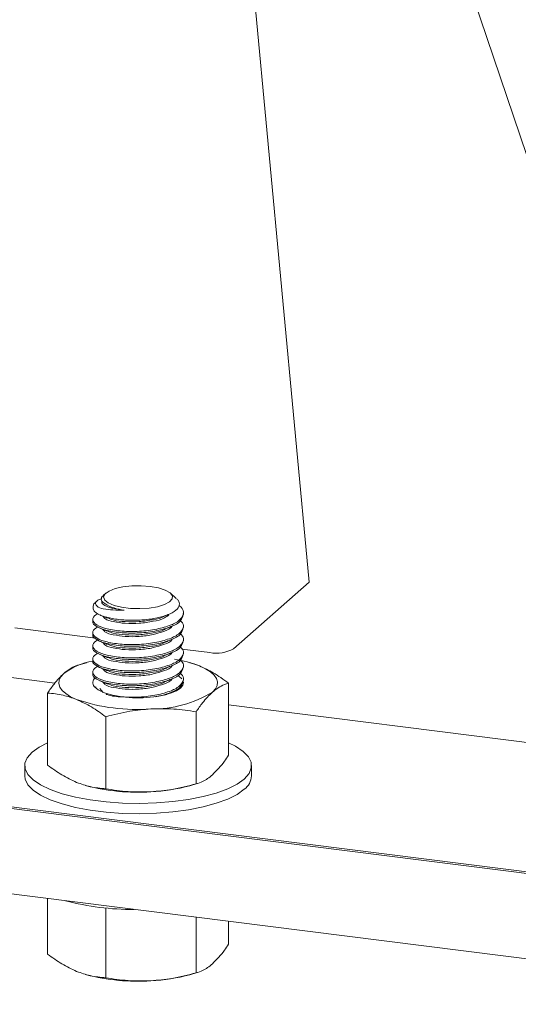
# Model space of a CAD drawing. Units: inches. Extents: x 0.2 to 9, y 0.2 to 10.8.
# Drawn here: x 6.3 to 6.5, y 6 to 6.3 of the extents above; entities that cross this region are included whole.
import ezdxf

# ---------------------------------------------------------------- set-up
doc = ezdxf.new("R2010")
doc.units = ezdxf.units.IN
doc.header["$MEASUREMENT"] = 0

msp = doc.modelspace()

# ---------------------------------------------------------------- linework, layer by layer
at = {"color": 7, "linetype": 'Continuous', "lineweight": 15}
for p, q in [((6.4886495156845, 6.123528721551712), (6.374822337825772, 6.460866512063437)), ((6.374822337825772, 6.460866512063437), (6.40545940683707, 6.134009564742785)), ((6.388768135122731, 6.119289376391656), (6.40545940683707, 6.134009564742785)), ((6.358661125054814, 6.129842120618787), (6.35839266948937, 6.129605391620168)), ((6.359166685081209, 6.130138923590095), (6.359439833925769, 6.130229410011454)), ((6.359736636897076, 6.130387667383252), (6.359396655757901, 6.130240486150169)), ((6.360636244638065, 6.131583890364381), (6.360090697873601, 6.131102735389391)), ((6.376097126299308, 6.130490544061479), (6.374857349687979, 6.131583890364381)), ((6.357746780417401, 6.125781870989805), (6.357746780417401, 6.125419174379707)), ((6.377746813908642, 6.126869585357769), (6.377746813908642, 6.127232281967867)), ((6.340546006322212, 6.123901743375867), (6.358364134352343, 6.121657041840183)), ((6.377746813908642, 6.123968763401645), (6.377746813908642, 6.124331272280577)), ((6.357746780417401, 6.122880861302517), (6.357746780417401, 6.122518164692418)), ((6.377746813908642, 6.121067753714357), (6.377746813908642, 6.121430450324454)), ((6.51646395276975, 6.062200704684863), (6.067465026576992, 6.118769361065585)), ((6.357746780417401, 6.119979851615228), (6.357746780417401, 6.119617342736294)), ((6.377375200068223, 6.119261779910453), (6.383575021780687, 6.118480630534358)), ((6.516148658278725, 6.061922674830021), (6.067149732085968, 6.118491331210743)), ((6.357746780417401, 6.117079029659103), (6.357746780417401, 6.116716333049006)), ((6.377746813908642, 6.118166744027068), (6.377746813908642, 6.118529440637166)), ((6.356336356177409, 6.116254702115139), (6.354750497164055, 6.115800204965529)), ((6.377746813908642, 6.115265922070944), (6.377746813908642, 6.115628430949878)), ((6.379336896873202, 6.116203263776026), (6.379157238148634, 6.116254702115139)), ((6.349417242507602, 6.111754598367388), (6.329602875138198, 6.114250859663699)), ((6.357746780417401, 6.114178019971815), (6.357746780417401, 6.113815323361718)), ((6.377746813908642, 6.112364912383655), (6.377746813908642, 6.112727608993754)), ((6.358074465165293, 6.110985651516995), (6.358508030290046, 6.110828520532186)), ((6.359307577320276, 6.110538851345135), (6.360031656422319, 6.109711332371372)), ((6.387688680926011, 6.111729630122491), (6.387688680926011, 6.095843255776575)), ((6.347804819534449, 6.109553825924233), (6.347804819534449, 6.093667263847154)), ((6.469915024906936, 6.096573342275888), (6.387688680926011, 6.106932723403433)), ((6.360602453028427, 6.104341094675482), (6.360602453028427, 6.088454532598402)), ((6.380544383724209, 6.105428996774612), (6.380544383724209, 6.089542434697531)), ((6.516148658278725, 6.043066581190558), (6.067149732085968, 6.099635049840114)), ((6.342746778765368, 6.093564950362421), (6.342746778765368, 6.091302226634933)), ((6.392746815560676, 6.091302226634933), (6.392746815560676, 6.093564950362421)), ((6.356143837868064, 6.08919738481691), (6.356336356177409, 6.089142191854505)), ((6.379157238148634, 6.089142191854505), (6.380743097161989, 6.089596876735279)), ((6.347804819534449, 6.064275884978871), (6.347804819534449, 6.05201872950791)), ((6.360602453028427, 6.062197513255065), (6.360602453028427, 6.046805998259159)), ((6.380544383724209, 6.060151055829248), (6.380544383724209, 6.047893900358289)), ((6.387688680926011, 6.059251072625932), (6.387688680926011, 6.054194721437332)), ((6.356143837868064, 6.047548850477667), (6.356336356177409, 6.047493657515261)), ((6.379157238148634, 6.047493657515261), (6.380743097161989, 6.04794815466487))]:
    msp.add_line(p, q, dxfattribs=at)
at = {"color": 7, "linetype": 'Continuous', "lineweight": 15, "flags": 128}
for points in [[(6.368416293428944, 6.133212082755364), (6.370434309583316, 6.133058330931519), (6.372253049106415, 6.132728675006399), (6.373737533290861, 6.132247707762573), (6.374777751674168, 6.131651285852491), (6.375296546747671, 6.130983150637512), (6.375255339757031, 6.130293238607434), (6.374657322132048, 6.129632612639042), (6.373546798427578, 6.129050270566307), (6.37200599489374, 6.128589390557099), (6.370149427540964, 6.128284139683383), (6.368114609447356, 6.128157233416081), (6.366052476469293, 6.128218058313427), (6.36411602950596, 6.128462108827469), (6.362448882898313, 6.128871175035234), (6.361174657618272, 6.129414844488052), (6.360387876307237, 6.130053130447851), (6.36014682949183, 6.130738536929976), (6.360469445498276, 6.13142018878881), (6.361331788603081, 6.132047398609894), (6.362669842479102, 6.132573984526729), (6.364384485071405, 6.132960710725903), (6.366348528515941, 6.133178666608058), (6.368416293428944, 6.133212082755364)], [(6.381289958044605, 6.115526305196309), (6.382620690405205, 6.114905478234822), (6.383696953172126, 6.114232086547234), (6.38450025482565, 6.113517581734587), (6.38501698485634, 6.112774166322585), (6.385238226033876, 6.112014793761588), (6.385160129869383, 6.111252042039628), (6.384784104346595, 6.110499427800559), (6.384116532325111, 6.109769529032412)], [(6.354203636281438, 6.108137582018137), (6.352872903920839, 6.108758408979624), (6.351796641153919, 6.109431988398377), (6.350993245634812, 6.110146493211023), (6.350476609469704, 6.110889720891859), (6.350255368292167, 6.111649281184022), (6.350333464456661, 6.112411845174817), (6.350709489979448, 6.113164459413887), (6.351377062000933, 6.113894358182033)], [(6.376480285606351, 6.113455630450253), (6.376705844600675, 6.113312767033957), (6.377396789152158, 6.112706019909818)], [(6.373321614895585, 6.109064598509163), (6.371205509207686, 6.108704342404206), (6.368894163108552, 6.108520553594015), (6.366518049757617, 6.10852393275498), (6.364211209206436, 6.108713916693603), (6.362104114614439, 6.109079992464665), (6.360315505943265, 6.109601509640052), (6.35894657029066, 6.110248806695756), (6.358074465165293, 6.110985651516995)], [(6.377731044490811, 6.112019111578376), (6.377734799114104, 6.111995081989301), (6.377624225458127, 6.111311740549986), (6.377097264078963, 6.110650175925771), (6.376176067254041, 6.110038547791351), (6.374899589200024, 6.109502575316284), (6.373321614895585, 6.109064598509163)], [(6.391132139813548, 6.090618697464453), (6.389553602315615, 6.08948986997143), (6.387487902445422, 6.088452092093262), (6.384981222069475, 6.087528267032035), (6.382089598940418, 6.086739608409354), (6.37887751871331, 6.0861031997612), (6.375416788558626, 6.085633684118419), (6.371784847581785, 6.085341198963899), (6.368062607914749, 6.085232314888404), (6.364333328329039, 6.085309660128238), (6.360680267596174, 6.085571545102921), (6.357185088772779, 6.086011962415182), (6.353925794157761, 6.086620962313297), (6.350975317308588, 6.087385215884574), (6.348399457998468, 6.088287451861867), (6.346255755829366, 6.089307583010559), (6.344592176113847, 6.090422706128561), (6.343445795756931, 6.091608228433307), (6.34284224006259, 6.092837304368249), (6.342795119540264, 6.094082712914517), (6.343305278980193, 6.095316669859741), (6.344361454512495, 6.096511390991554), (6.345939992010429, 6.097640218484576), (6.347804819534449, 6.098590701371183)], [(6.387688680926011, 6.098590701371183), (6.389237744631096, 6.097822505445448), (6.390901418212197, 6.096707194596281), (6.392047798569113, 6.0955218600227), (6.392651260397871, 6.094292784087758), (6.39269847478578, 6.093047375541489), (6.392188315345851, 6.091813418596265), (6.391132139813548, 6.090618697464453)], [(6.391132139813548, 6.088355973736963), (6.389553602315615, 6.087227146243941), (6.387487902445422, 6.086189180634609), (6.384981222069475, 6.085265543304546), (6.382089598940418, 6.084476884681864), (6.37887751871331, 6.083840476033711), (6.375416788558626, 6.083370772659765), (6.371784847581785, 6.083078475236409), (6.368062607914749, 6.082969591160914), (6.364333328329039, 6.083046936400748), (6.360680267596174, 6.083308821375431), (6.357185088772779, 6.083749238687694), (6.353925794157761, 6.084358238585808), (6.350975317308588, 6.085122492157085), (6.348399457998468, 6.086024728134378), (6.346255755829366, 6.087044859283069), (6.344592176113847, 6.088159982401073), (6.343445795756931, 6.089345504705817), (6.34284224006259, 6.090574580640761), (6.342746778765368, 6.091302226634933)]]:
    msp.add_lwpolyline(points, dxfattribs=at)
at = {"color": 7, "linetype": 'Continuous', "lineweight": 0}
msp.add_circle((6.431071571217195, 6.150122245728331), 0.7151931373399847, dxfattribs=at)
at = {"color": 7, "linetype": 'Continuous', "lineweight": 15}
for centre, radius, start, end in [((6.359224169818509, 6.128436097454688), 0.001434796725249101, 125.4171286919235, 214.6775612608981), ((6.36544188673673, 6.137371596718547), 0.009553499710082717, 238.0280974933627, 265.3223207369537), ((6.385029308726086, 6.12621973797672), 0.007874562497306208, 259.3574293778316, 298.3461975869004), ((6.360684663724638, 6.100937726111304), 0.01595323680208363, 100.6915081624944, 125.6921750959471), ((6.371230730099734, 6.089230763387082), 0.02815392665131596, 69.06589844317759, 80.76657023641472), ((6.359084485758215, 6.111845682881932), 0.001326572857705684, 128.7256061109164, 220.4143559110651), ((6.36738116304817, 6.146733886969092), 0.04078384444305186, 251.1491004624681, 274.4892784987926), ((6.371059907202721, 6.13096270096232), 0.02489228788274206, 268.8801539092931, 301.6362660981595), ((6.388852926571555, 6.091520665506764), 0.003900011153871041, 305.7614599782322, 356.7891941868513), ((6.367494569799352, 6.13159412605454), 0.04389387711921865, 255.2732869792523, 274.0222011669946), ((6.368907001720184, 6.126819896571155), 0.03904710974648774, 272.4459594776022, 285.219017991563), ((6.366843465074864, 6.122013476912996), 0.06015839633660788, 255.4729033357375, 270.0347026861506), ((6.367494760388691, 6.089941463930476), 0.04388993340170278, 255.2716765229439, 274.0223137578868), ((6.368904905119631, 6.085179362982726), 0.03905538028387483, 272.4485197984911, 285.2189047340952)]:
    msp.add_arc(centre, radius, start, end, dxfattribs=at)
for points, knots in [([(6.376040713084331, 6.13042558907851), (6.376230489903665, 6.130298994193121), (6.376733952035824, 6.129963148481608), (6.377004838317874, 6.128781414855582), (6.375968881171072, 6.127578891574645), (6.374230354789006, 6.126717935334685), (6.37179618053679, 6.126042117868239), (6.368891516671857, 6.125632782281129), (6.365801687658646, 6.125545006987268), (6.362852969870877, 6.12579324285255), (6.360394401580666, 6.126328835929522), (6.358771046749592, 6.126948142602199), (6.358168442391899, 6.127504988383893), (6.358044240447785, 6.127619759091698)], [0, 0, 0, 0, 0.03072553016372934, 0.0815122783817481, 0.1417936463910879, 0.2305762424554308, 0.3469606973983321, 0.4851284670868515, 0.6311960557786432, 0.7691308947489546, 0.8880813421227784, 0.9769326014430447, 0.9999999999999999, 0.9999999999999999, 0.9999999999999999, 0.9999999999999999]), ([(6.359166685081209, 6.130138923590094), (6.358783089656606, 6.129951869215565), (6.358120189030254, 6.129628615980297), (6.358747757543385, 6.128374266943458), (6.360294559128822, 6.128102227768515), (6.3622926432048, 6.127788990652385), (6.363834919646525, 6.127828636206257), (6.364662796522993, 6.127849917499554)], [0, 0, 0, 0, 0.1328418934590069, 0.2295673220572975, 0.4243422872033685, 0.6909933288927919, 1, 1, 1, 1]), ([(6.360383276893702, 6.129267287792638), (6.360079020447809, 6.12947562292786), (6.359536679322759, 6.12984698305235), (6.359657384191961, 6.130775685561503), (6.360016762099004, 6.130980223605793), (6.36013669200894, 6.131048481082808)], [0, 0, 0, 0, 0.4598879548019134, 0.8197563409809128, 1, 1, 1, 1]), ([(6.364662796522993, 6.127849917499554), (6.363800309669773, 6.127956664659965), (6.362299860642818, 6.128142370299848), (6.360825243511687, 6.128575504028374), (6.359561931636614, 6.129411256889541), (6.35977895505804, 6.129742979016058), (6.359795302886028, 6.129767966808752)], [0, 0, 0, 0, 0.4541646936576471, 0.7901001274772955, 0.9841887710169669, 1, 1, 1, 1]), ([(6.37676948546549, 6.128836444769775), (6.376806509951411, 6.128816801807278), (6.377329028070202, 6.12853958516115), (6.378064945564518, 6.127361117185396), (6.377027358116411, 6.125493576987307), (6.374787571198218, 6.124406620168378), (6.371706547321198, 6.12353911526682), (6.368059464169259, 6.123105861883923), (6.364377700295493, 6.123113766350777), (6.361160744875861, 6.123612928704219), (6.358938481817702, 6.124232739956222), (6.357400718627655, 6.125586522669778), (6.358167375933031, 6.126768033762135), (6.358759725356255, 6.126971526086367), (6.358950981973029, 6.127037229287798)], [0, 0, 0, 0, 0.004866436579523118, 0.06867890866012577, 0.1310798119312819, 0.2262494719967648, 0.3513102803740539, 0.5021019819068505, 0.6497176985306765, 0.7783104401981779, 0.8738465430149461, 0.9269270258441352, 0.9764063418199724, 1, 1, 1, 1]), ([(6.377684205565232, 6.126873152249897), (6.37753233344576, 6.126388624698003), (6.377126487361836, 6.125093827402923), (6.374725550063878, 6.124050822130258), (6.371731036102332, 6.123173917412653), (6.368044406396059, 6.122745111083128), (6.364408841576542, 6.122746408794277), (6.361075699948526, 6.12326405357758), (6.359125035962077, 6.123839567041073), (6.357519195578042, 6.124953777513085), (6.357788849722358, 6.125383233846473), (6.35780929489523, 6.125415795218744)], [0, 0, 0, 0, 0.06639718640285427, 0.1774324226135858, 0.3233395322771571, 0.4992705350711995, 0.6714951042270079, 0.8215240454998292, 0.9329898494000693, 0.9949192914624211, 0.9999999999999999, 0.9999999999999999, 0.9999999999999999, 0.9999999999999999]), ([(6.377097357944545, 6.12551867189697), (6.377390048367689, 6.125180565703657), (6.378065725246536, 6.124400046358459), (6.37699146664501, 6.122556871766291), (6.374802701503913, 6.121520576589206), (6.371700956556198, 6.120632946199474), (6.368061053226053, 6.12020619541675), (6.364377355587822, 6.120212856169978), (6.361160780213002, 6.120711612285693), (6.358938463531199, 6.121332423228992), (6.357400973514982, 6.122684650255306), (6.358160960723516, 6.123860663691618), (6.358745292293861, 6.124062927053991), (6.358928829695602, 6.124126457579949)], [0, 0, 0, 0, 0.04875805407208915, 0.1125581405789266, 0.2098617407947706, 0.3377246386626859, 0.491898399584433, 0.6428240984560682, 0.7742990844209756, 0.8719800043756245, 0.9262449035279283, 0.9768336686591013, 1, 1, 1, 1]), ([(6.359352257337462, 6.126768210528859), (6.35961637982327, 6.126653794046905), (6.360148319942471, 6.126423360364353), (6.360680065053703, 6.126192477039466), (6.360947784505796, 6.12607623345597)], [0, 0, 0, 0, 0.4965267259840075, 1, 1, 1, 1]), ([(6.374538394439243, 6.126760701282273), (6.374218535271261, 6.126535984817151), (6.373185901623658, 6.125810509963578), (6.370888952881716, 6.125299269867688), (6.368015689707041, 6.124865951285773), (6.365022716767617, 6.124839598036438), (6.362564768393051, 6.12524577108803), (6.360671617435031, 6.125579416448393), (6.360142828398875, 6.126300409001702), (6.360008190026739, 6.126483985545584)], [0, 0, 0, 0, 0.07652159160229059, 0.2470423804168969, 0.4522111144805464, 0.6527231597759794, 0.8270713860514661, 0.9559695351341253, 1, 1, 1, 1]), ([(6.37356059666818, 6.12649393529731), (6.373559564235766, 6.126493309340197), (6.37281756470531, 6.1260434398111), (6.370880493536677, 6.125689488517605), (6.368009184486377, 6.125207562330857), (6.365054414802951, 6.125252342919203), (6.362697115994153, 6.125450411292733), (6.361469249499748, 6.125942447984437), (6.361066524467436, 6.126103829937175)], [0, 0, 0, 0, 0.0002842512411067036, 0.2042887112138063, 0.4497374007718237, 0.689617190116954, 0.898198275049036, 1, 1, 1, 1]), ([(6.373565665409625, 6.126495624877792), (6.37382808623361, 6.126609453098758), (6.374168855452355, 6.126757265887928), (6.374509762999224, 6.126904759290367), (6.374588143197876, 6.126938670426359)], [0, 0, 0, 0, 0.770083709291186, 1, 1, 1, 1]), ([(6.377684205565232, 6.123972142562609), (6.377532321378514, 6.123487683832891), (6.377126413316535, 6.122192975619101), (6.374725525739943, 6.121150053431109), (6.37173108721537, 6.120272753049478), (6.368044392491939, 6.119844484589686), (6.364408810161144, 6.119845206785337), (6.361075772041993, 6.120363377827146), (6.359124996528352, 6.120938532462194), (6.357519195706305, 6.122052768289852), (6.357788849731397, 6.12248222419189), (6.35780929489523, 6.122514785531455)], [0, 0, 0, 0, 0.06638996589877835, 0.1774261229898651, 0.3233368213717301, 0.4992682163972811, 0.6714941326071177, 0.8215256011942904, 0.9329892936455814, 0.9949192493251248, 1, 1, 1, 1]), ([(6.359340336408507, 6.123872269583016), (6.359604612913854, 6.123757784942015), (6.360136913736902, 6.123527192106866), (6.360669049005946, 6.123296217481237), (6.360936989963829, 6.123179917047799)], [0, 0, 0, 0, 0.4964796105977147, 1, 1, 1, 1]), ([(6.375261628751046, 6.124378017340575), (6.37525182335555, 6.124353804455335), (6.374992185642046, 6.123712669871511), (6.373275634055984, 6.123135945318249), (6.370956468643419, 6.122337924573503), (6.367996592800037, 6.121982031146447), (6.365027105531976, 6.121934590972652), (6.362563922097507, 6.122345695667878), (6.360671880424776, 6.122678586628825), (6.360142915075869, 6.1233993427474), (6.360008283892321, 6.123582788127131)], [0, 0, 0, 0, 0.004839026287875163, 0.1281328959515763, 0.2891300915173958, 0.4828360438635146, 0.6721454767460636, 0.8367544746406913, 0.9584510812784441, 1, 1, 1, 1]), ([(6.373563694232398, 6.123594990652833), (6.373561629600188, 6.123593675695774), (6.372828691093409, 6.123126869715319), (6.370874885833349, 6.122797687783869), (6.368010794145757, 6.122303998504743), (6.365053996070975, 6.122351746909043), (6.362693020554985, 6.12255017867335), (6.361461253141414, 6.123044082950822), (6.36105460353848, 6.123207138066673)], [0, 0, 0, 0, 0.00057553684253666, 0.2043139267154407, 0.4494497123341468, 0.689021711448017, 0.8973351655782588, 1, 1, 1, 1]), ([(6.373571672806895, 6.123597243426809), (6.373833983242382, 6.12371097497332), (6.374362776343384, 6.123940247045737), (6.374891722797733, 6.124169165100247), (6.375158282744908, 6.12428452722058)], [0, 0, 0, 0, 0.4960549503968902, 1, 1, 1, 1]), ([(6.377684205565232, 6.12107113287532), (6.377532321378514, 6.120586674145602), (6.377126413316535, 6.119291965931811), (6.374725525739943, 6.118249043743819), (6.37173108721537, 6.117371743362189), (6.368044392491939, 6.116943474902397), (6.364408810161144, 6.116944197098049), (6.361075772041993, 6.117462368139857), (6.359124996528352, 6.118037522774905), (6.357519195706305, 6.119151758602563), (6.357788849731397, 6.119581214504601), (6.35780929489523, 6.119613775844166)], [0, 0, 0, 0, 0.06638996589877835, 0.1774261229898651, 0.3233368213717301, 0.4992682163972811, 0.6714941326071177, 0.8215256011942904, 0.9329892936455814, 0.9949192493251248, 1, 1, 1, 1]), ([(6.377097357944545, 6.122617662209682), (6.377390057859988, 6.122279554609905), (6.378065715770733, 6.121499079241042), (6.376991391169176, 6.119656023795754), (6.374802681811429, 6.118619806189637), (6.371701005884541, 6.117731782359131), (6.368061042426175, 6.117305569519088), (6.364377314161116, 6.117311651537213), (6.361160880439709, 6.117810944186158), (6.358938322757287, 6.118431383458247), (6.357401007635592, 6.11978377209272), (6.35816089143861, 6.120959917933178), (6.358745288151423, 6.121161984745271), (6.358928829695602, 6.121225447892659)], [0, 0, 0, 0, 0.0487582730162845, 0.112551835991501, 0.2098558731414672, 0.3377214296221306, 0.4918949479236369, 0.6428212532650719, 0.774297953968019, 0.8719766521082578, 0.9262475748960006, 0.9768365671920324, 0.9999999999999999, 0.9999999999999999, 0.9999999999999999, 0.9999999999999999]), ([(6.359329448000958, 6.120975953174844), (6.359593857262841, 6.120861486071331), (6.360126548701745, 6.120630875215864), (6.36065898193974, 6.120399668849515), (6.360927134077685, 6.120283225177298)], [0, 0, 0, 0, 0.4963647668679061, 1, 1, 1, 1]), ([(6.375261628751046, 6.121477007653287), (6.375251823355864, 6.121452794764954), (6.374992185650701, 6.120811660099243), (6.373275632588628, 6.120234950039935), (6.370956483922043, 6.119436844026725), (6.367996577141651, 6.119081351704647), (6.365027098551096, 6.119033497573697), (6.362563948419504, 6.119444723488481), (6.360671849690982, 6.119777526390512), (6.360142976478309, 6.120498332595798), (6.360008377757904, 6.120681778439843)], [0, 0, 0, 0, 0.004839052002377762, 0.1281335768475851, 0.2891316279497372, 0.482837004144484, 0.672147466222269, 0.8367573388462847, 0.9584545921777154, 0.9999999999999999, 0.9999999999999999, 0.9999999999999999, 0.9999999999999999]), ([(6.373576553817176, 6.120698486513495), (6.373838674537308, 6.120812160061168), (6.374366986222172, 6.121041272294129), (6.374895475384385, 6.12126997484678), (6.375161755771454, 6.121385207113774)], [0, 0, 0, 0, 0.4961478756642314, 0.9999999999999999, 0.9999999999999999, 0.9999999999999999, 0.9999999999999999]), ([(6.377097357944545, 6.119716652522392), (6.377390039039753, 6.119378610638226), (6.378065744108675, 6.118598182320927), (6.376991444595089, 6.116755020651852), (6.37480268103545, 6.115718804023678), (6.371701006169036, 6.114830769914307), (6.368061042345484, 6.114404560613907), (6.364377314179714, 6.114410641669659), (6.361160880436268, 6.114909934532228), (6.358938322757705, 6.115530373766908), (6.357401007635513, 6.116882762406195), (6.358160891438617, 6.118058908245815), (6.358745288151424, 6.118260975057964), (6.358928829695602, 6.11832443820537)], [0, 0, 0, 0, 0.04875191986957086, 0.1125522622230385, 0.2098562526389524, 0.3377217477072041, 0.4918951919608756, 0.6428214248140763, 0.7742980623702191, 0.8719767135964601, 0.9262476103184794, 0.9768365783171685, 1, 1, 1, 1]), ([(6.373567354990108, 6.120696421470685), (6.373564070695155, 6.120694354370618), (6.372827397203344, 6.120230699965323), (6.370876471991077, 6.119894118487514), (6.368010357184612, 6.119403662877163), (6.365054083213841, 6.119450755225121), (6.362689145060152, 6.119649852170203), (6.361453870866205, 6.120145610940794), (6.361043621265348, 6.120310258465006)], [0, 0, 0, 0, 0.0009112623167695826, 0.2043978395272913, 0.4492254658079102, 0.688496270467276, 0.8965458184652735, 1, 1, 1, 1]), ([(6.377684205565232, 6.118170310919196), (6.377532333431809, 6.117685783379653), (6.377126487310598, 6.116390986117575), (6.374725550489409, 6.1153479804229), (6.371731033791117, 6.114471078127695), (6.368044416806098, 6.11404226053812), (6.364408805943911, 6.114043599003318), (6.361075801802496, 6.11456112209221), (6.359124851490724, 6.115136912466971), (6.357519527615824, 6.116250652012035), (6.357788845939639, 6.116680329119121), (6.35780929489523, 6.116712953888042)], [0, 0, 0, 0, 0.06639713748125223, 0.1774322918809877, 0.3233392940398846, 0.4992701672075832, 0.6714946094679559, 0.8215234401991284, 0.9329891619711229, 0.9949119627975721, 1, 1, 1, 1]), ([(6.377097357944545, 6.116815830566268), (6.377390048367689, 6.116477724372956), (6.378065725246536, 6.115697205027757), (6.37699146664501, 6.113854030435591), (6.374802701503913, 6.112817735258504), (6.371700956556198, 6.111930104868774), (6.368061053226053, 6.111503354086048), (6.364377355587822, 6.111510014839276), (6.361160780213002, 6.112008770954994), (6.358938463531199, 6.112629581898292), (6.357400973514982, 6.113981808924605), (6.358160960723516, 6.115157822360917), (6.35874529229386, 6.11536008572329), (6.358928829695602, 6.115423616249247)], [0, 0, 0, 0, 0.04875805407209799, 0.1125581405789349, 0.2098617407947781, 0.3377246386626925, 0.491898399584437, 0.642824098456071, 0.7742990844209774, 0.8719800043756255, 0.926244903527929, 0.9768336686591015, 1, 1, 1, 1]), ([(6.359319685980396, 6.118079261304342), (6.359584187868419, 6.117964728759105), (6.360117090775985, 6.117733975297102), (6.360649750551935, 6.117502661153316), (6.3609180291162, 6.117386157844465)], [0, 0, 0, 0, 0.4963416117032142, 1, 1, 1, 1]), ([(6.375261628751046, 6.118576185697163), (6.375251824862034, 6.118551909250376), (6.374992779684157, 6.117910460079709), (6.373275354564048, 6.117334011990833), (6.370956538992876, 6.116536107080086), (6.367996573444352, 6.11618026772678), (6.365027089593867, 6.116132495974898), (6.362563983796478, 6.116543738085117), (6.360671727758337, 6.116876472014391), (6.360142968903825, 6.117597440087974), (6.360008377757904, 6.117780956483719)], [0, 0, 0, 0, 0.004849695141796332, 0.1281420198827314, 0.2891337911302607, 0.4828373162613321, 0.6721444002267725, 0.8367513355031285, 0.9584464172324763, 0.9999999999999999, 0.9999999999999999, 0.9999999999999999, 0.9999999999999999]), ([(6.373570077091995, 6.117797289095043), (6.373565886157837, 6.117794594766824), (6.372832759279125, 6.117323271581621), (6.370874088855593, 6.116996798223348), (6.368011051698955, 6.116501689436958), (6.365053845730929, 6.116549695462939), (6.36268576775904, 6.116749860515841), (6.361447136072087, 6.117246871879916), (6.36103357764804, 6.117412815669846)], [0, 0, 0, 0, 0.001168649105410345, 0.2044336748244994, 0.448994738433074, 0.6880050305595972, 0.8958300928102404, 1, 1, 1, 1]), ([(6.373580120709304, 6.117798978675525), (6.37384202040442, 6.117912594267974), (6.374369787977492, 6.11814154690369), (6.374897757391472, 6.118370033706666), (6.375163726948682, 6.118485136082309)], [0, 0, 0, 0, 0.4962405962021259, 1, 1, 1, 1]), ([(6.351377062000933, 6.113894358182033), (6.352223468189507, 6.114546768885243), (6.35325949205316, 6.115345337074551), (6.354495546193757, 6.115713646723835), (6.354721774295863, 6.115781056386735)], [0, 0, 0, 0, 0.8169755719620089, 1, 1, 1, 1]), ([(6.377684205565232, 6.115269301231907), (6.377532321378514, 6.114784842502189), (6.377126413316536, 6.1134901342884), (6.374725525739943, 6.112447212100407), (6.371731087215369, 6.111569911718777), (6.368044392491939, 6.111141643258985), (6.364408810161144, 6.111142365454637), (6.361075772041993, 6.111660536496444), (6.359124996528353, 6.112235691131494), (6.357519195706304, 6.113349926959149), (6.357788849731397, 6.113779382861189), (6.35780929489523, 6.113811944200754)], [0, 0, 0, 0, 0.0663899658987786, 0.1774261229898658, 0.3233368213717279, 0.499268216397281, 0.6714941326071183, 0.8215256011942897, 0.9329892936455811, 0.9949192493251249, 1, 1, 1, 1]), ([(6.359311050346822, 6.115182006240347), (6.359575585485144, 6.115067478220316), (6.360108656868652, 6.114836689938366), (6.360641461129275, 6.114605285634194), (6.360909862810537, 6.114488715049306)], [0, 0, 0, 0, 0.4962471190655273, 0.9999999999999999, 0.9999999999999999, 0.9999999999999999, 0.9999999999999999]), ([(6.375261628751046, 6.115675176009875), (6.375251823355523, 6.115650963124612), (6.374992185641337, 6.115009828540187), (6.373275634176471, 6.114433104093299), (6.370956468028484, 6.113635082703073), (6.367996595551376, 6.113279192230596), (6.365027096139832, 6.113231741398462), (6.362563948845575, 6.113642877813968), (6.360671849664794, 6.113975695609463), (6.360142976472996, 6.114696501127332), (6.360008377757904, 6.114879946796429)], [0, 0, 0, 0, 0.004839044345590238, 0.1281333741030037, 0.2891311704594187, 0.4828378456548646, 0.672147984980321, 0.8367575971436477, 0.9584546579146327, 1, 1, 1, 1]), ([(6.373571766672477, 6.114897405794743), (6.373567013067915, 6.114894334952272), (6.372834344414398, 6.114421028856169), (6.370873603257289, 6.114096460093092), (6.36801118438338, 6.113600832614815), (6.365053782852899, 6.113648531823903), (6.362682589881387, 6.113849452104941), (6.361441020148312, 6.114347941592648), (6.361024472686554, 6.114515185143522)], [0, 0, 0, 0, 0.001326194788542053, 0.2044051703117001, 0.4487403599718394, 0.6875319132321902, 0.895166751446926, 1, 1, 1, 1]), ([(6.373582467348862, 6.114899095375224), (6.373844114801096, 6.115012590288932), (6.374371276126976, 6.115241257255415), (6.374898662779093, 6.115469404061264), (6.375164290142177, 6.115584314126185)], [0, 0, 0, 0, 0.496332791098493, 1, 1, 1, 1]), ([(6.379333705443401, 6.116191812174982), (6.379443363531132, 6.116164253012114), (6.38011197273992, 6.115996218802668), (6.380753580165135, 6.115740273284629), (6.381289958044605, 6.115526305196308)], [0, 0, 0, 0, 0.1640092393096817, 1, 1, 1, 1]), ([(6.381289958044605, 6.115526305196309), (6.382297590858295, 6.115058985906168), (6.383920684251831, 6.114306228709107), (6.386014065297257, 6.112957030100278), (6.387124539353009, 6.112143114472143), (6.387688680926011, 6.111729630122491)], [0, 0, 0, 0, 0.4461283389813701, 0.7186228453774323, 1, 1, 1, 1]), ([(6.347804819534449, 6.109553825924233), (6.348261927867669, 6.110231461485233), (6.349313780779366, 6.111790770047578), (6.350631812887094, 6.11313455036878), (6.351377062000933, 6.113894358182033)], [0, 0, 0, 0, 0.4345743859578373, 1, 1, 1, 1]), ([(6.359303447234654, 6.112284375714022), (6.359567979946624, 6.112169842103731), (6.360101099118489, 6.111939019749045), (6.360633980678796, 6.111707649365411), (6.360902447429535, 6.111591084522981)], [0, 0, 0, 0, 0.4961980846487532, 1, 1, 1, 1]), ([(6.375261628751046, 6.112774166322585), (6.37525182335555, 6.112749953437345), (6.374992185642046, 6.112108818853522), (6.373275634055984, 6.11153209430026), (6.370956468643419, 6.110734073555514), (6.367996592800037, 6.110378180128458), (6.365027105531976, 6.110330739954662), (6.362563922097507, 6.11074184464989), (6.360671880424776, 6.111074735610836), (6.360142915075869, 6.111795491729412), (6.360008283892321, 6.111978937109141)], [0, 0, 0, 0, 0.004839026287875163, 0.1281328959515763, 0.2891300915173958, 0.4828360438635146, 0.6721454767460636, 0.8367544746406913, 0.9584510812784441, 1, 1, 1, 1]), ([(6.377097357944545, 6.11391482087898), (6.377390056769608, 6.113576707174435), (6.378065712163357, 6.112796217713544), (6.376991415368278, 6.110953317949797), (6.374802518282531, 6.109916049301328), (6.371701892073267, 6.109033902578575), (6.368057051610765, 6.108580384606046), (6.364390974375176, 6.108685290345623), (6.361873043250747, 6.108842566715765), (6.360758615081854, 6.109280474105135), (6.360677357763123, 6.109312403646497)], [0, 0, 0, 0, 0.06214107442527846, 0.1434442112975381, 0.2674555234372736, 0.4304166492146879, 0.6269065468774496, 0.8192579611661353, 0.9868213906757235, 1, 1, 1, 1]), ([(6.377684205565232, 6.112368291544619), (6.377532544089367, 6.111883052763909), (6.377127231218586, 6.110586259876302), (6.374718732084088, 6.109569997382766), (6.372843429159086, 6.108915183399763), (6.37163665058016, 6.108771667596418), (6.37150306310365, 6.108755780743318)], [0, 0, 0, 0, 0.1944073097280163, 0.5195504287277624, 0.9468153918729791, 1, 1, 1, 1]), ([(6.373583687601433, 6.111998648881429), (6.373845024567278, 6.11211201309548), (6.374371512209007, 6.1123403958561), (6.374898195927509, 6.112568326072378), (6.375163445351935, 6.112683116707732)], [0, 0, 0, 0, 0.4963781580692425, 1, 1, 1, 1]), ([(6.373572611462718, 6.111996959300948), (6.373567576549368, 6.111993700147384), (6.372835070766071, 6.111519541275642), (6.370873333597186, 6.111196112019577), (6.368011271767968, 6.110699569717446), (6.3650537648176, 6.110747804689891), (6.362679656881921, 6.110948888917991), (6.361435467577722, 6.111448883480251), (6.36101621251531, 6.111617366886032)], [0, 0, 0, 0, 0.001404427585336774, 0.2043235418051947, 0.448473583986088, 0.6870821835862096, 0.8945559343679366, 1, 1, 1, 1]), ([(6.387688680926011, 6.111729630122491), (6.387385107087837, 6.111641050780357), (6.386069139732073, 6.111257066694832), (6.384965544651263, 6.110416324597411), (6.384116532325111, 6.109769529032412)], [0, 0, 0, 0, 0.2306849306294836, 1, 1, 1, 1]), ([(6.354203636281438, 6.108137582018137), (6.353220911906266, 6.10848682534097), (6.351689112893363, 6.109031200336334), (6.349522898421204, 6.109413234222166), (6.348374065123662, 6.109507244124702), (6.347804819534449, 6.109553825924233)], [0, 0, 0, 0, 0.4744994259351211, 0.7396150646442449, 1, 1, 1, 1]), ([(6.360602453028427, 6.104341094675482), (6.359571734149397, 6.10509531208718), (6.357560629394101, 6.106566916279212), (6.355303806410554, 6.107622835794122), (6.354203636281438, 6.108137582018137)], [0, 0, 0, 0, 0.5125137695176594, 0.9999999999999999, 0.9999999999999999, 0.9999999999999999, 0.9999999999999999]), ([(6.373583687601433, 6.109097639194141), (6.373844675984499, 6.10921088843014), (6.374370417108516, 6.109439020349001), (6.374896407949906, 6.109666575919364), (6.375161286443542, 6.10978116836462)], [0, 0, 0, 0, 0.4964199510812941, 1, 1, 1, 1]), ([(6.375234595463337, 6.109808577114658), (6.375161138184151, 6.109757274350707), (6.374894309018911, 6.109570920134606), (6.374576376577255, 6.109488189158449), (6.37434596999548, 6.109428233775084)], [0, 0, 0, 0, 0.275297039287926, 1, 1, 1, 1]), ([(6.384116532325111, 6.109769529032412), (6.383371258156687, 6.109009803238202), (6.382053133826285, 6.107666119133465), (6.381001443163056, 6.106106708669086), (6.380544383724209, 6.105428996774612)], [0, 0, 0, 0, 0.5654050617491441, 1, 1, 1, 1]), ([(6.370573418376319, 6.106075167443326), (6.369020431153463, 6.105938738472363), (6.365649016829462, 6.10564256180063), (6.362370678226791, 6.10479710535052), (6.360602453028427, 6.104341094675482)], [0, 0, 0, 0, 0.460633749996511, 1, 1, 1, 1]), ([(6.380544383724209, 6.10542899677461), (6.378907725247817, 6.105674489949005), (6.375602394299272, 6.106170278287676), (6.372260532955057, 6.106107075110923), (6.370573418376319, 6.106075167443326)], [0, 0, 0, 0, 0.495157217801154, 1, 1, 1, 1]), ([(6.384116532325111, 6.091502723518774), (6.385051029051843, 6.092483396630174), (6.386349483148925, 6.093846011375599), (6.387395485823069, 6.095405992298567), (6.387688680926011, 6.095843255776575)], [0, 0, 0, 0, 0.7196994709555675, 1, 1, 1, 1]), ([(6.347804819534449, 6.093667263847154), (6.348835523018796, 6.092912957586774), (6.350846547706065, 6.091441216650197), (6.353103454212451, 6.090385439746152), (6.354203636281438, 6.0898707765045)], [0, 0, 0, 0, 0.512526519873604, 1, 1, 1, 1]), ([(6.380544383724209, 6.089542434697531), (6.381028445930184, 6.089693992679568), (6.382342059747971, 6.090105280024341), (6.383429690065455, 6.09096181730257), (6.384116532325111, 6.091502723518774)], [0, 0, 0, 0, 0.3684965850852296, 0.9999999999999999, 0.9999999999999999, 0.9999999999999999, 0.9999999999999999]), ([(6.354203636281438, 6.0898707765045), (6.355186943346965, 6.089517138573108), (6.357258275503308, 6.088772201772922), (6.359450779200231, 6.088563932076023), (6.360602453028427, 6.088454532598402)], [0, 0, 0, 0, 0.4747220587071827, 0.9999999999999999, 0.9999999999999999, 0.9999999999999999, 0.9999999999999999]), ([(6.360602453028427, 6.088454532598402), (6.362239111504821, 6.088209039424008), (6.365544442453365, 6.087713251085336), (6.368886303797582, 6.087776454262092), (6.370573418376319, 6.087808361929688)], [0, 0, 0, 0, 0.495157217801149, 1, 1, 1, 1]), ([(6.370573418376319, 6.087808361929688), (6.372126405599175, 6.087944790900651), (6.375497819923177, 6.088240967572383), (6.378776158525845, 6.089086424022494), (6.380544383724209, 6.089542434697531)], [0, 0, 0, 0, 0.4606337499965182, 1, 1, 1, 1]), ([(6.384116532325111, 6.049854001448366), (6.385051054934653, 6.050834656707514), (6.386349580577115, 6.052197283986319), (6.387395491042673, 6.053757391663113), (6.387688680926011, 6.054194721437332)], [0, 0, 0, 0, 0.7196797498500525, 1, 1, 1, 1]), ([(6.347804819534449, 6.05201872950791), (6.348835530061869, 6.051264437077148), (6.350846591379182, 6.049792706373823), (6.353103459674642, 6.048736791225473), (6.354203636281438, 6.048222054434091)], [0, 0, 0, 0, 0.5125206867374148, 1, 1, 1, 1]), ([(6.380544383724209, 6.047893900358289), (6.381028448916859, 6.048045386962704), (6.382342105928595, 6.048456491588894), (6.383429701379048, 6.049313064376646), (6.384116532325111, 6.049854001448366)], [0, 0, 0, 0, 0.3684867422199426, 1, 1, 1, 1]), ([(6.354203636281438, 6.048222054434091), (6.355186941478452, 6.047868403175246), (6.357258261548784, 6.047123441232032), (6.359450777079542, 6.046915319582182), (6.360602453028427, 6.046805998259159)], [0, 0, 0, 0, 0.474723926590545, 1, 1, 1, 1]), ([(6.370573418376319, 6.046159639859281), (6.37212640822545, 6.046296057281955), (6.375497842052473, 6.046592210095612), (6.378776162263684, 6.047437810464032), (6.380544383724209, 6.047893900358289)], [0, 0, 0, 0, 0.4606318643073885, 1, 1, 1, 1]), ([(6.360602453028427, 6.046805998259158), (6.362239111646211, 6.046560520286905), (6.365544443455135, 6.046064762563661), (6.368886303942418, 6.046127810538712), (6.370573418376319, 6.046159639859281)], [0, 0, 0, 0, 0.4951571316873355, 1, 1, 1, 1])]:
    msp.add_open_spline(points, degree=3, knots=knots, dxfattribs=at)

doc.saveas('drawing.dxf')
